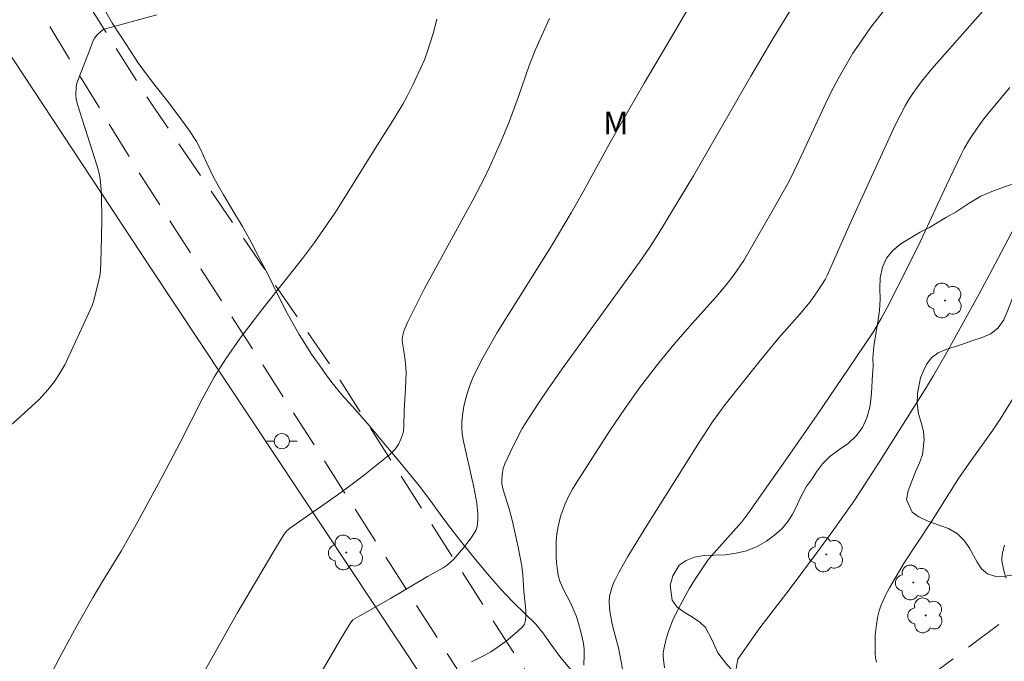
# Model space of a CAD drawing. Units: metres. Extents: x 292759 to 293274, y 1661605 to 1662170.
# Drawn here: x 293140 to 293205, y 1662020 to 1662062 of the extents above; entities that cross this region are included whole.
import ezdxf

# ---------------------------------------------------------------- set-up
doc = ezdxf.new("R2010")
doc.units = ezdxf.units.M
doc.header["$MEASUREMENT"] = 0
doc.linetypes.add('HIDDEN', pattern=[0.375, 0.25, -0.125])
for name, color, linetype, lineweight, true_color in [('Arvores_Isoladas', 7, 'Continuous', 18, 0x00ff33), ('Curvas_Intermediarias', 7, 'Continuous', 9, 0x783c14), ('Curvas_Mestras', 7, 'Continuous', 20, 0x783c14), ('Topon_Vegetacao', 7, 'Continuous', 9, 0x00ff33), ('Vegetacao', 7, 'Orla8', 9, 0x00ff33)]:
    doc.layers.add(name, color=color, linetype=linetype, lineweight=lineweight, true_color=true_color)
for name, color, linetype, lineweight in [('Cerca', 8, 'Cerca', 20), ('Nao_Pavimentada_S_Mfio', 10, 'HIDDEN', 15), ('Poste', 7, 'Continuous', 9)]:
    doc.layers.add(name, color=color, linetype=linetype, lineweight=lineweight)
doc.styles.add('Arial', font='arial.ttf', dxfattribs={"height": 1.5})
doc.styles.get("Standard").update_dxf_attribs({"font": 'arial.ttf'})
doc.linetypes.add('Cerca', pattern='A,10,0,["X",Standard,S=1,R=0,X=0,Y=-0.5],0.1', length=10.1)
doc.linetypes.add('Orla8', pattern='A,6,-0.5,["V",Standard,S=1,R=0,X=-0.5,Y=-1],-0.5,6,-0.5,["V",Standard,S=1,R=0,X=-0.5,Y=-1],-0.5', length=14)

# ---------------------------------------------------------------- blocks, each defined once
blk = doc.blocks.new('Arvore')
at = {"layer": 'Arvores_Isoladas'}
blk.add_lwpolyline([(-0.718, 0.493, 0.872324), (-0.722, -0.551, 0.862983), (0.284, -0.827, 0.900105), (0.89, 0.029, 0.863155), (0.262, 0.861, 0.882486)], format="xyb", close=True, dxfattribs=at)
blk.add_circle((0, 0), 0.0286, dxfattribs=at)
blk = doc.blocks.new('Poste')
at = {"layer": 'Poste'}
for points in [[(-0.5, 0), (-1, 0)], [(0.5, 0), (1, 0)]]:
    blk.add_lwpolyline(points, dxfattribs=at)
blk.add_lwpolyline([(0, 0.5, 1), (0, -0.5, 1)], format="xyb", close=True, dxfattribs=at)

msp = doc.modelspace()

# ---------------------------------------------------------------- linework, layer by layer
at = {"layer": 'Cerca', "flags": 128}
msp.add_lwpolyline([(293087.069, 1662137.942), (293100.422, 1662118.437), (293120.905, 1662087.855), (293148.641, 1662045.762), (293174.64, 1662006.559), (293148.854, 1661988.553), (293124.265, 1661971.871)], dxfattribs=at)
at = {"layer": 'Curvas_Intermediarias', "flags": 128}
for points, elevation in [([(293197.631, 1662063.783), (293195.906, 1662061.576), (293195.092, 1662060.408), (293194.737, 1662059.867), (293194.468, 1662059.424), (293193.759, 1662058.187), (293193.315, 1662057.341), (293192.712, 1662056.085), (293191.185, 1662052.782), (293190.573, 1662051.52), (293190.253, 1662050.926), (293189.421, 1662049.462), (293187.575, 1662046.264), (293186.932, 1662045.326), (293186.444, 1662044.678), (293185.747, 1662043.872), (293184.149, 1662042.104), (293182.976, 1662040.745), (293181.988, 1662039.533), (293180.733, 1662037.896), (293179.776, 1662036.551), (293178.758, 1662035.051), (293176.556, 1662031.62), (293176.32, 1662031.235), (293176.102, 1662030.84), (293175.842, 1662030.262), (293175.579, 1662029.569), (293175.49, 1662029.262), (293175.353, 1662028.684), (293175.294, 1662028.309), (293175.262, 1662027.793), (293175.254, 1662026.759), (293175.274, 1662026.411), (293175.339, 1662025.891), (293175.396, 1662025.589), (293175.504, 1662025.2), (293175.715, 1662024.691), (293176.228, 1662023.676), (293176.572, 1662022.911), (293176.663, 1662022.649), (293176.883, 1662021.875), (293177.05, 1662021.091), (293177.089, 1662020.72), (293177.097, 1662020.346), (293177.081, 1662019.674)], 47), ([(293169.705, 1662019.899), (293170.58, 1662020.335), (293170.959, 1662020.556), (293171.389, 1662020.832), (293171.981, 1662021.259), (293172.722, 1662021.881), (293173.068, 1662022.213), (293173.172, 1662022.362), (293173.229, 1662022.535), (293173.26, 1662022.786), (293173.263, 1662023.299), (293173.135, 1662024.524), (293173.065, 1662025.626), (293173.004, 1662026.174), (293172.767, 1662027.436), (293172.392, 1662029.113), (293172.171, 1662029.949), (293171.779, 1662031.187), (293171.692, 1662031.586), (293171.681, 1662031.923), (293171.725, 1662032.332), (293171.785, 1662032.597), (293171.893, 1662032.91), (293172.427, 1662034.05), (293173.027, 1662035.217), (293173.477, 1662035.947), (293174.09, 1662036.894), (293174.726, 1662037.826), (293175.655, 1662039.139), (293180.733, 1662046.151), (293181.404, 1662047.129), (293181.959, 1662047.98), (293184.268, 1662051.819), (293188.031, 1662058.37), (293189.468, 1662060.82), (293190.763, 1662062.91)], 46), ([(293179.601, 1662019.425), (293179.354, 1662020.812), (293178.994, 1662022.105), (293178.902, 1662022.498), (293178.796, 1662023.068), (293178.748, 1662023.449), (293178.727, 1662023.835), (293178.762, 1662024.217), (293178.904, 1662024.764), (293179.038, 1662025.118), (293179.118, 1662025.288), (293179.391, 1662025.802), (293179.967, 1662026.816), (293181.195, 1662028.845), (293182.857, 1662031.462), (293184.654, 1662034.35), (293185.515, 1662035.658), (293186.344, 1662036.796), (293188.576, 1662039.595), (293189.88, 1662041.174), (293191.257, 1662042.737), (293191.924, 1662043.535), (293192.44, 1662044.253), (293192.915, 1662045.001), (293193.051, 1662045.263), (293194.635, 1662048.891), (293197.512, 1662055.139), (293197.831, 1662055.783), (293198.171, 1662056.417), (293198.411, 1662056.832), (293198.672, 1662057.235), (293199.237, 1662058.008), (293199.915, 1662058.843), (293203.42, 1662062.804)], 48), ([(293135.132, 1662031.591), (293140.09, 1662036.001), (293141.322, 1662037.129), (293141.894, 1662037.769), (293142.316, 1662038.312), (293142.602, 1662038.74), (293142.992, 1662039.406), (293144.104, 1662041.769), (293144.789, 1662043.295), (293144.884, 1662043.569), (293145.11, 1662044.409), (293145.294, 1662045.258), (293145.334, 1662045.545), (293145.393, 1662046.842), (293145.432, 1662048.876), (293145.408, 1662050.603), (293145.342, 1662051.428), (293145.267, 1662051.873), (293145.115, 1662052.457), (293143.834, 1662056.506), (293143.745, 1662056.871), (293143.724, 1662057.138), (293143.744, 1662057.673), (293143.778, 1662057.904), (293144.654, 1662060.167), (293144.869, 1662060.705), (293144.947, 1662060.857), (293145.128, 1662061.07), (293145.373, 1662061.303), (293145.506, 1662061.403), (293145.662, 1662061.47), (293149.042, 1662062.39)], 42), ([(293141.849, 1662018.593), (293142.66, 1662020.156), (293143.799, 1662022.257), (293144.859, 1662024.152), (293145.424, 1662025.096), (293146.695, 1662027.155), (293147.768, 1662029.058), (293149.434, 1662032.126), (293150.566, 1662034.306), (293152.015, 1662037.156), (293152.809, 1662038.59), (293153.124, 1662039.117), (293153.569, 1662039.805), (293154.508, 1662041.148), (293156, 1662043.11), (293158.595, 1662046.395), (293159.38, 1662047.439), (293159.988, 1662048.288), (293160.717, 1662049.373), (293161.423, 1662050.473), (293163.256, 1662053.438), (293164.618, 1662055.585), (293165.183, 1662056.528), (293165.47, 1662057.045), (293165.877, 1662057.831), (293166.379, 1662058.901), (293166.602, 1662059.446), (293166.805, 1662060), (293167.183, 1662061.156), (293167.428, 1662062.106)], 43), ([(293150.478, 1662016.284), (293154.316, 1662023.089), (293156.715, 1662027.169), (293157.399, 1662028.284), (293157.562, 1662028.468), (293157.751, 1662028.649), (293160.876, 1662030.835), (293161.865, 1662031.555), (293162.592, 1662032.114), (293164.333, 1662033.513), (293164.682, 1662033.866), (293164.895, 1662034.173), (293165.064, 1662034.515), (293165.189, 1662034.869), (293165.228, 1662035.044), (293165.265, 1662035.405), (293165.287, 1662036.396), (293165.364, 1662037.856), (293165.4, 1662038.886), (293165.392, 1662039.243), (293165.352, 1662039.697), (293165.287, 1662040.172), (293165.18, 1662040.694), (293165.144, 1662041.04), (293165.161, 1662041.268), (293165.249, 1662041.605), (293165.497, 1662042.189), (293166.611, 1662044.422), (293169.783, 1662050.216), (293170.543, 1662051.684), (293170.906, 1662052.425), (293171.639, 1662054.088), (293172.161, 1662055.363), (293172.751, 1662056.958), (293173.485, 1662059.07), (293173.899, 1662060.109), (293174.393, 1662061.235), (293174.815, 1662062.15)], 44), ([(293182.357, 1662019.507), (293182.271, 1662020.221), (293182.284, 1662020.474), (293182.321, 1662020.727), (293182.473, 1662021.409), (293182.642, 1662021.955), (293182.889, 1662022.577), (293183.3, 1662023.441), (293183.987, 1662024.7), (293184.328, 1662025.267), (293184.893, 1662026.115), (293185.213, 1662026.567), (293185.42, 1662026.827), (293187.435, 1662029.08), (293187.843, 1662029.606), (293190.445, 1662033.317), (293192.383, 1662036.122), (293194.43, 1662039.118), (293196.059, 1662041.556), (293196.585, 1662042.437), (293196.985, 1662043.16), (293198.413, 1662045.971), (293199.191, 1662047.575), (293200.875, 1662051.202), (293201.83, 1662053.213), (293202.042, 1662053.616), (293202.387, 1662054.205), (293202.931, 1662055.009), (293203.335, 1662055.558), (293203.698, 1662056.019), (293205.038, 1662057.609)], 49), ([(293206.756, 1662039.671), (293204.454, 1662035.91), (293203.923, 1662035.111), (293202.332, 1662032.889), (293201.666, 1662031.926), (293199.888, 1662029.103), (293198.1, 1662026.405), (293197.131, 1662024.755), (293196.865, 1662024.275), (293196.566, 1662023.579), (293196.457, 1662023.249), (293196.353, 1662022.796), (293196.274, 1662022.337), (293196.203, 1662021.642), (293196.188, 1662020.94), (293196.2, 1662020.472), (293196.225, 1662020.166), (293196.291, 1662019.867)], 51), ([(293204.676, 1662027.549), (293204.557, 1662027.05), (293204.513, 1662026.735), (293204.514, 1662026.523), (293204.566, 1662026.21), (293204.663, 1662025.792), (293204.795, 1662025.384)], 52)]:
    msp.add_lwpolyline(points, dxfattribs=dict(at, elevation=elevation))
at = {"layer": 'Curvas_Mestras', "flags": 128}
for points, elevation in [([(293184.469, 1662063.773), (293183.071, 1662061.348), (293181.035, 1662057.906), (293179.516, 1662055.273), (293178.711, 1662053.855), (293177.017, 1662050.767), (293176.229, 1662049.386), (293174.981, 1662047.276), (293171.376, 1662041.522), (293170.358, 1662039.72), (293169.782, 1662038.558), (293169.581, 1662038.038), (293169.452, 1662037.657), (293169.339, 1662037.272), (293169.194, 1662036.681), (293169.096, 1662036.082), (293169.068, 1662035.684), (293169.065, 1662035.284), (293169.089, 1662034.886), (293169.148, 1662034.487), (293169.839, 1662031.363), (293170.049, 1662030.324), (293170.103, 1662029.614), (293170.105, 1662029.191), (293170.058, 1662028.78), (293169.971, 1662028.524), (293169.834, 1662028.28), (293169.678, 1662028.049), (293169.172, 1662027.391), (293168.519, 1662026.61), (293168.106, 1662026.244), (293167.833, 1662026.071), (293166.817, 1662025.497), (293164.378, 1662024.06), (293162.36, 1662022.917), (293161.915, 1662022.643), (293161.751, 1662022.457), (293161.051, 1662021.293), (293159.747, 1662019.048)], 45), ([(293187.064, 1662019.446), (293187.187, 1662020.063), (293187.217, 1662020.136), (293188.623, 1662022.129), (293190.56, 1662024.634), (293192.347, 1662027.027), (293193.489, 1662028.586), (293194.858, 1662030.537), (293196.494, 1662033.073), (293199.564, 1662037.927), (293200.028, 1662038.704), (293200.851, 1662040.156), (293203.026, 1662044.067), (293203.88, 1662045.655), (293205.505, 1662048.773)], 50)]:
    msp.add_lwpolyline(points, dxfattribs=dict(at, elevation=elevation))
at = {"layer": 'Nao_Pavimentada_S_Mfio', "ltscale": 10, "flags": 128}
for points in [[(293070.575, 1661691.237), (293074.86, 1661698.224), (293079.197, 1661704.6), (293081.098, 1661706.927), (293083.261, 1661709.217), (293089.558, 1661714.332), (293096.592, 1661718.99), (293112.631, 1661729.48), (293135.174, 1661744.85), (293159.312, 1661762.414), (293177.158, 1661775.352), (293187.099, 1661781.185), (293190.703, 1661784.068), (293192.916, 1661786.217), (293195.459, 1661789.367), (293197.595, 1661793.517), (293199.225, 1661797.316), (293199.906, 1661802.465), (293200.001, 1661806.67), (293198.744, 1661814.901), (293195.38, 1661832.151), (293190.215, 1661852.968), (293184.751, 1661867.598), (293167.031, 1661898.852), (293157.484, 1661915.007), (293153.371, 1661921.043), (293147.314, 1661930.256), (293142.064, 1661937.553), (293139.132, 1661942.004), (293135.917, 1661948.41), (293132.874, 1661957.378), (293131.461, 1661963.057), (293131.042, 1661965.942), (293130.976, 1661968.173), (293131.641, 1661970.35), (293133.763, 1661972.826), (293140.155, 1661978.697), (293149.552, 1661985.551), (293166, 1661996.812), (293174.671, 1662002.188), (293175.911, 1662003.212), (293176.603, 1662004.295), (293176.663, 1662005.673), (293176.179, 1662007.257), (293172.937, 1662012.86), (293160.218, 1662032.818), (293147.822, 1662052.098), (293136.017, 1662071.44), (293128.827, 1662082.146), (293120.918, 1662094.029), (293116.098, 1662100.726), (293105.733, 1662114.421), (293091.832, 1662138.706), (293088.037, 1662144.715), (293085.38, 1662148.92), (293083.629, 1662151.692), (293075.449, 1662164.5)], [(293256.919, 1662058.321), (293235.874, 1662044.682), (293216.982, 1662031.804), (293199.197, 1662018.519), (293189.7, 1662011.776), (293185.134, 1662009.545), (293182.366, 1662009.358), (293180.36, 1662010.065), (293178.681, 1662011.126), (293172.016, 1662021.176), (293160.465, 1662039.327), (293148.638, 1662056.614), (293132.611, 1662081.891), (293127.914, 1662089.572), (293115.544, 1662106.468), (293109.499, 1662116.683), (293102.04, 1662129.477), (293094.835, 1662140.752), (293088.653, 1662150.924), (293079.601, 1662164.466), (293079.577, 1662164.503)]]:
    msp.add_lwpolyline(points, dxfattribs=at)
at = {"layer": 'Vegetacao', "flags": 128}
msp.add_lwpolyline([(293256.917, 1662062.772), (293256.584, 1662062.749), (293255.859, 1662063.007), (293255.506, 1662063.693), (293255.316, 1662064.156), (293255.138, 1662064.706), (293254.972, 1662065.344), (293254.83, 1662066.044), (293254.701, 1662066.795), (293254.597, 1662067.559), (293254.505, 1662068.335), (293254.413, 1662069.099), (293254.296, 1662069.813), (293254.167, 1662070.476), (293254.001, 1662071.114), (293253.817, 1662071.733), (293253.395, 1662072.375), (293252.963, 1662072.679), (293252.449, 1662073.001), (293251.842, 1662073.34), (293251.197, 1662073.693), (293250.552, 1662074.045), (293250.002, 1662074.254), (293249.441, 1662074.111), (293249.07, 1662073.482), (293248.899, 1662072.954), (293248.753, 1662072.326), (293248.588, 1662071.654), (293248.349, 1662071.007), (293248.053, 1662070.466), (293247.724, 1662070.068), (293246.977, 1662069.837), (293246.151, 1662070.269), (293245.767, 1662070.699), (293245.427, 1662071.235), (293245.212, 1662071.847), (293245.145, 1662072.461), (293245.16, 1662073.107), (293245.132, 1662073.745), (293245.003, 1662074.384), (293244.751, 1662074.871), (293244.056, 1662075.185), (293243.085, 1662074.876), (293242.55, 1662074.584), (293242.127, 1662074.23), (293241.893, 1662073.814), (293241.833, 1662073.312), (293241.968, 1662072.781), (293242.22, 1662072.244), (293242.467, 1662071.701), (293242.639, 1662071.157), (293242.729, 1662070.581), (293242.702, 1662069.948), (293242.574, 1662069.351), (293242.142, 1662068.609), (293241.752, 1662068.161), (293241.411, 1662067.65), (293241.121, 1662067.128), (293240.695, 1662066.429), (293240.229, 1662066.081), (293239.357, 1662065.836), (293238.783, 1662065.756), (293238.141, 1662065.695), (293237.443, 1662065.627), (293236.725, 1662065.577), (293236.02, 1662065.578), (293235.327, 1662065.616), (293234.653, 1662065.711), (293233.984, 1662065.875), (293233.278, 1662066.077), (293232.565, 1662066.297), (293231.815, 1662066.516), (293231.021, 1662066.742), (293230.209, 1662066.986), (293229.371, 1662067.268), (293228.577, 1662067.494), (293227.896, 1662067.62), (293227.353, 1662067.66), (293226.593, 1662067.566), (293226.008, 1662067.236), (293225.245, 1662066.484), (293224.867, 1662066.011), (293224.595, 1662065.545), (293224.507, 1662064.748), (293225.005, 1662063.881), (293225.238, 1662063.401), (293225.31, 1662062.894), (293225.12, 1662062.297), (293224.467, 1662061.96), (293223.913, 1662061.736), (293223.409, 1662061.513), (293222.713, 1662060.956), (293222.423, 1662060.509), (293222.133, 1662059.923), (293221.781, 1662059.225), (293221.392, 1662058.552), (293220.94, 1662057.953), (293220.4, 1662057.478), (293219.766, 1662057.11), (293219.031, 1662056.866), (293218.295, 1662056.823), (293217.571, 1662056.943), (293216.876, 1662057.207), (293216.207, 1662057.571), (293215.505, 1662058.017), (293214.772, 1662058.469), (293214.009, 1662058.876), (293213.284, 1662059.096), (293212.597, 1662059.066), (293211.969, 1662058.804), (293211.441, 1662058.38), (293210.945, 1662057.837), (293210.598, 1662057.421), (293210.22, 1662056.948), (293209.743, 1662056.361), (293209.248, 1662055.618), (293208.773, 1662054.718), (293208.298, 1662053.793), (293207.717, 1662052.961), (293207.034, 1662052.279), (293206.32, 1662051.766), (293205.548, 1662051.384), (293204.758, 1662051.109), (293203.954, 1662050.833), (293203.12, 1662050.475), (293202.306, 1662049.986), (293201.51, 1662049.454), (293200.87, 1662049.092), (293200.273, 1662048.724), (293199.769, 1662048.425), (293199.141, 1662048.113), (293198.482, 1662047.732), (293197.879, 1662047.345), (293197.357, 1662046.915), (293196.942, 1662046.416), (293196.677, 1662045.819), (293196.525, 1662045.122), (293196.505, 1662044.42), (293196.521, 1662043.706), (293196.476, 1662042.979), (293196.368, 1662042.213), (293196.242, 1662041.442), (293196.115, 1662040.62), (293196.045, 1662039.842), (293196.073, 1662039.316), (293196.004, 1662038.425), (293195.982, 1662037.899), (293195.942, 1662037.303), (293195.84, 1662036.619), (293195.657, 1662035.916), (293195.373, 1662035.287), (293194.952, 1662034.732), (293194.419, 1662034.24), (293193.816, 1662033.815), (293193.226, 1662033.378), (293192.729, 1662032.898), (293192.333, 1662032.381), (293192.055, 1662031.921), (293191.665, 1662031.386), (293191.246, 1662030.593), (293191.036, 1662030.09), (293190.777, 1662029.586), (293190.468, 1662029.108), (293190.059, 1662028.641), (293189.587, 1662028.211), (293189.059, 1662027.812), (293188.444, 1662027.475), (293187.759, 1662027.194), (293187.067, 1662027.032), (293186.35, 1662026.932), (293185.639, 1662026.902), (293184.959, 1662026.878), (293184.33, 1662026.779), (293183.782, 1662026.561), (293183.334, 1662026.244), (293182.902, 1662025.552), (293182.731, 1662024.936), (293182.874, 1662023.947), (293183.182, 1662023.517), (293183.658, 1662023.158), (293184.21, 1662022.823), (293184.692, 1662022.508), (293185.062, 1662022.153), (293185.479, 1662021.354), (293185.877, 1662020.487), (293186.456, 1662019.727), (293186.813, 1662019.347), (293187.253, 1662018.962), (293187.785, 1662018.647), (293188.423, 1662018.401), (293189.067, 1662018.149), (293189.643, 1662017.865), (293190.257, 1662017.331), (293190.305, 1662016.673), (293189.842, 1662015.824), (293189.476, 1662015.401), (293189.06, 1662015.028), (293188.544, 1662014.755), (293187.984, 1662014.55), (293187.461, 1662014.37), (293186.969, 1662014.172), (293186.502, 1662013.962), (293186.054, 1662013.733), (293185.22, 1662013.375), (293184.747, 1662013.234), (293184.192, 1662013.16), (293183.624, 1662013.124), (293183.063, 1662013.108), (293182.507, 1662013.172), (293181.932, 1662013.393), (293181.362, 1662013.809), (293180.816, 1662014.35), (293180.294, 1662014.953), (293179.828, 1662015.614), (293179.363, 1662016.275), (293178.829, 1662016.891), (293178.201, 1662017.462), (293177.499, 1662018.059), (293176.808, 1662018.743), (293176.136, 1662019.47), (293175.502, 1662020.236), (293174.91, 1662021.046), (293174.369, 1662021.807), (293173.91, 1662022.361), (293173.22, 1662023.057), (293172.429, 1662023.803), (293171.575, 1662024.711), (293170.746, 1662025.67), (293169.967, 1662026.616), (293169.206, 1662027.532), (293168.483, 1662028.46), (293167.753, 1662029.444), (293167.017, 1662030.447), (293166.275, 1662031.432), (293165.49, 1662032.397), (293164.679, 1662033.387), (293163.837, 1662034.395), (293162.97, 1662035.416), (293162.077, 1662036.437), (293161.211, 1662037.408), (293160.538, 1662038.236), (293160.154, 1662038.741), (293159.915, 1662039.102), (293159.204, 1662040.093), (293158.385, 1662041.39), (293157.603, 1662042.788), (293156.921, 1662044.136), (293156.321, 1662045.353), (293155.76, 1662046.433), (293155.229, 1662047.469), (293154.655, 1662048.499), (293154.031, 1662049.54), (293153.408, 1662050.57), (293152.802, 1662051.643), (293152.291, 1662052.698), (293151.899, 1662053.572), (293151.652, 1662054.078), (293151.13, 1662054.844), (293150.419, 1662055.823), (293149.683, 1662056.801), (293149.004, 1662057.66), (293148.469, 1662058.352), (293148.092, 1662058.85), (293147.79, 1662059.261), (293147.286, 1662060.047), (293147.009, 1662060.484), (293146.719, 1662060.932), (293146.424, 1662061.375), (293146.14, 1662061.83), (293145.857, 1662062.286), (293145.604, 1662062.747), (293145.536, 1662063.724), (293145.601, 1662064.358), (293145.74, 1662065.042), (293145.948, 1662065.733), (293146.226, 1662066.343), (293146.578, 1662066.916), (293146.968, 1662067.439), (293147.427, 1662067.831), (293147.994, 1662067.992), (293148.631, 1662067.985), (293149.349, 1662067.834), (293150.187, 1662067.59), (293151.099, 1662067.334), (293152.086, 1662067.116), (293153.104, 1662067.08), (293154.12, 1662067.244), (293155.035, 1662067.571), (293155.844, 1662067.941), (293156.441, 1662068.259), (293157.044, 1662068.734), (293157.776, 1662069.353), (293158.589, 1662070.206), (293159.257, 1662071.163), (293159.713, 1662072.12), (293159.926, 1662072.992), (293159.965, 1662073.788), (293159.929, 1662074.521), (293159.95, 1662075.248), (293160.002, 1662075.944), (293160.042, 1662076.653), (293160.106, 1662077.387), (293160.22, 1662078.083), (293160.354, 1662078.698), (293160.363, 1662079.237), (293160.285, 1662079.738), (293160.131, 1662080.489), (293159.864, 1662081.264), (293159.586, 1662081.913), (293159.396, 1662082.363), (293159.358, 1662082.45), (293159.061, 1662082.711)], dxfattribs=at)
msp.add_lwpolyline([(293219.685, 1662035.044), (293219.449, 1662034.853), (293219.04, 1662034.509), (293218.536, 1662034.16), (293217.959, 1662033.734), (293217.419, 1662033.282), (293216.854, 1662032.805), (293216.171, 1662032.284), (293215.755, 1662031.972), (293215.308, 1662031.667), (293214.824, 1662031.324), (293214.314, 1662031.007), (293213.792, 1662030.702), (293213.263, 1662030.392), (293212.76, 1662030.081), (293212.244, 1662029.757), (293211.728, 1662029.433), (293211.187, 1662029.097), (293210.64, 1662028.741), (293210.119, 1662028.398), (293209.615, 1662028.087), (293209.105, 1662027.783), (293208.62, 1662027.504), (293208.154, 1662027.218), (293207.663, 1662026.92), (293207.172, 1662026.571), (293206.669, 1662026.196), (293206.085, 1662025.853), (293205.412, 1662025.64), (293204.733, 1662025.522), (293204.115, 1662025.507), (293203.577, 1662025.664), (293203.181, 1662026.007), (293202.89, 1662026.432), (293202.65, 1662026.883), (293202.384, 1662027.359), (293202.037, 1662027.855), (293201.597, 1662028.307), (293201.013, 1662028.651), (293200.337, 1662028.899), (293199.655, 1662029.141), (293199.066, 1662029.414), (293198.62, 1662029.718), (293198.246, 1662030.548), (293198.367, 1662031.124), (293198.593, 1662031.758), (293198.851, 1662032.385), (293199.096, 1662032.96), (293199.292, 1662033.498), (293199.416, 1662034.491), (293199.362, 1662035.004), (293199.227, 1662035.55), (293199.047, 1662036.18), (293198.949, 1662036.854), (293198.963, 1662037.527), (293199.161, 1662038.546), (293199.364, 1662039), (293199.591, 1662039.479), (293199.913, 1662039.888), (293200.323, 1662040.193), (293200.84, 1662040.401), (293201.4, 1662040.577), (293201.986, 1662040.778), (293202.615, 1662040.999), (293203.225, 1662041.2), (293203.779, 1662041.446), (293204.263, 1662041.828), (293204.634, 1662042.364), (293204.904, 1662043.004), (293205.155, 1662043.663), (293205.457, 1662044.257), (293205.877, 1662044.819), (293206.391, 1662045.36), (293207.093, 1662045.939), (293207.716, 1662046.115), (293208.339, 1662046.201), (293209.088, 1662046.234), (293209.869, 1662046.197), (293210.625, 1662046.096), (293211.363, 1662045.988), (293212.113, 1662045.906), (293212.832, 1662045.78), (293213.52, 1662045.621), (293214.152, 1662045.354), (293214.723, 1662045.011), (293215.213, 1662044.597), (293215.603, 1662044.158), (293215.9, 1662043.701), (293216.128, 1662043.238), (293216.571, 1662042.44), (293217.287, 1662041.832), (293217.745, 1662041.617), (293218.258, 1662041.486), (293218.802, 1662041.373), (293219.346, 1662041.261), (293219.884, 1662041.065), (293220.386, 1662040.702), (293220.808, 1662040.231), (293221.117, 1662039.787), (293221.629, 1662039.033), (293221.863, 1662038.576), (293221.967, 1662038.075), (293221.896, 1662037.55), (293221.668, 1662037.045), (293221.353, 1662036.604), (293220.944, 1662036.235)], close=True, dxfattribs=at)

# ---------------------------------------------------------------- block references
at = {"layer": 'Arvores_Isoladas'}
for p in [(293200.772, 1662043.627), (293161.474, 1662027.079), (293192.984, 1662026.946), (293198.698, 1662025.106), (293199.513, 1662022.946)]:
    msp.add_blockref('Arvore', p, dxfattribs=at)
at = {"layer": 'Poste'}
msp.add_blockref('Poste', (293157.247, 1662034.388), dxfattribs=at)

# ---------------------------------------------------------------- texts
at = {"layer": 'Topon_Vegetacao', "style": 'Arial'}
msp.add_text('M', height=1.5, dxfattribs=at).set_placement((293178.338, 1662054.541))

doc.saveas('drawing.dxf')
